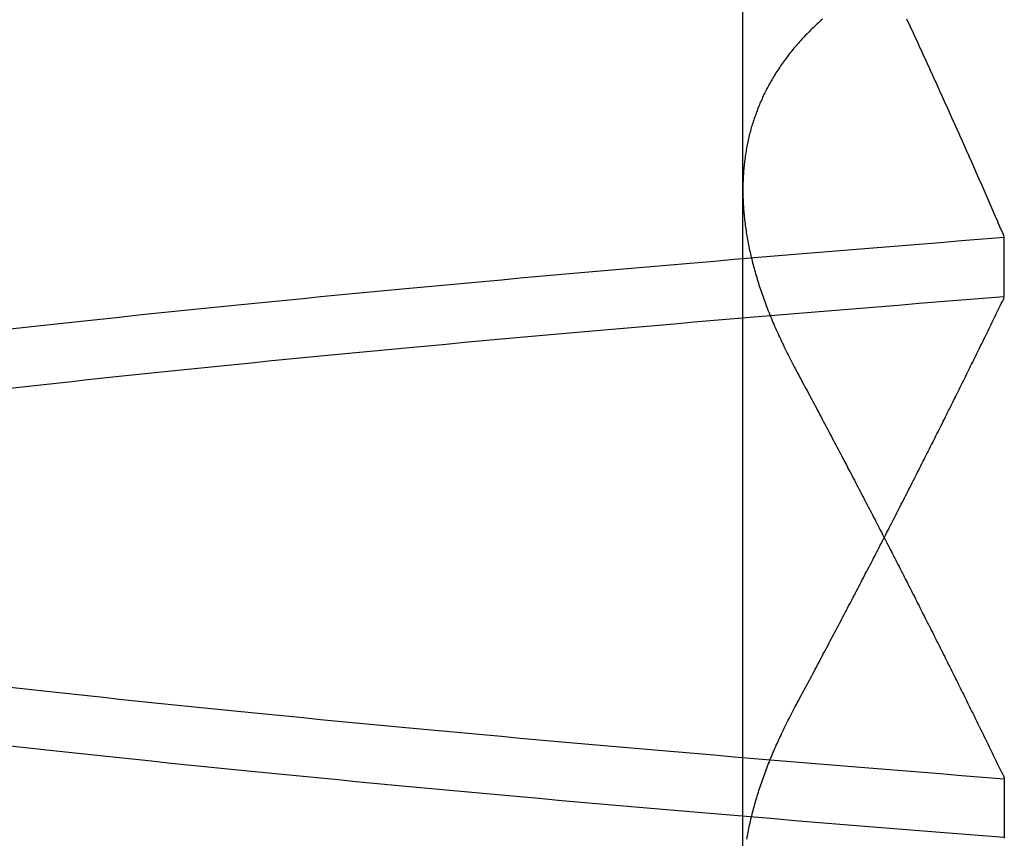
# Model space of a CAD drawing. Extents: x 114 to 928, y 64 to 1135.
# Drawn here: x 315 to 316, y 1041 to 1042 of the extents above; entities that cross this region are included whole.
import ezdxf

# ---------------------------------------------------------------- set-up
doc = ezdxf.new("R2010")
doc.units = 0
doc.header["$LTSCALE"] = 4
doc.linetypes.add('HIDDEN', pattern=[9.525, 6.35, -3.175])
for name, color, linetype in [('AM_3', 2, 'HIDDEN'), ('OBRYS', 7, 'CONTINUOUS'), ('SKRYTÁ__ISO_', 2, 'HIDDEN')]:
    doc.layers.add(name, color=color, linetype=linetype)

# ---------------------------------------------------------------- blocks, each defined once
blk = doc.blocks.new('A$C4B7440DB')
at = {"layer": 'SKRYTÁ__ISO_'}
for p, q in [((0.8751, 19.80296), (1.80738, 19.80296)), ((0.9521, 19.61528), (0.90907, 19.61528)), ((1.2979, 19.61528), (1.34092, 19.61528))]:
    blk.add_line(p, q, dxfattribs=at)
for points in [[(0.90942, 19.6154, 0), (0.91064, 19.6307, 0), (0.91186, 19.646, 0), (0.91308, 19.6613, 0), (0.91429, 19.6764, 0), (0.91551, 19.6915, 0), (0.91673, 19.7065, 0), (0.91795, 19.7214, 0), (0.91917, 19.7362, 0), (0.92039, 19.751, 0), (0.92161, 19.7657, 0), (0.92283, 19.7803, 0), (0.92405, 19.7948, 0), (0.92526, 19.8093, 0), (0.92648, 19.8236, 0), (0.9277, 19.8379, 0), (0.92892, 19.8521, 0), (0.93014, 19.8662, 0), (0.93136, 19.8803, 0), (0.93258, 19.8942, 0), (0.9338, 19.9081, 0), (0.93502, 19.9219, 0), (0.93624, 19.9356, 0), (0.93745, 19.9492, 0), (0.93867, 19.9628, 0), (0.93989, 19.9762, 0), (0.94111, 19.9896, 0), (0.94233, 20.0029, 0), (0.94355, 20.0161, 0), (0.94477, 20.0293, 0), (0.94599, 20.0423, 0), (0.9472, 20.0553, 0), (0.94842, 20.0681, 0), (0.94964, 20.0809, 0), (0.95086, 20.0936, 0), (0.95208, 20.1062, 0), (0.9533, 20.1188, 0), (0.95452, 20.1312, 0), (0.95574, 20.1436, 0), (0.95696, 20.1558, 0), (0.95817, 20.168, 0), (0.95939, 20.1801, 0), (0.96061, 20.1921, 0), (0.96183, 20.204, 0), (0.96305, 20.2158, 0), (0.96427, 20.2276, 0), (0.96549, 20.2392, 0), (0.96671, 20.2508, 0), (0.96793, 20.2622, 0), (0.96914, 20.2736, 0), (0.97036, 20.2849, 0), (0.97158, 20.2961, 0), (0.9728, 20.3072, 0), (0.97402, 20.3182, 0), (0.97524, 20.3291, 0)], [(1.23242, 20.3291, 0), (1.23364, 20.3182, 0), (1.23486, 20.3072, 0), (1.23608, 20.2961, 0), (1.2373, 20.2849, 0), (1.23852, 20.2736, 0), (1.23974, 20.2622, 0), (1.24096, 20.2508, 0), (1.24218, 20.2392, 0), (1.24339, 20.2276, 0), (1.24461, 20.2158, 0), (1.24583, 20.204, 0), (1.24705, 20.1921, 0), (1.24827, 20.1801, 0), (1.24949, 20.168, 0), (1.25071, 20.1558, 0), (1.25193, 20.1436, 0), (1.25315, 20.1312, 0), (1.25436, 20.1188, 0), (1.25558, 20.1062, 0), (1.2568, 20.0936, 0), (1.25802, 20.0809, 0), (1.25924, 20.0681, 0), (1.26046, 20.0553, 0), (1.26168, 20.0423, 0), (1.2629, 20.0293, 0), (1.26412, 20.0161, 0), (1.26533, 20.0029, 0), (1.26655, 19.9896, 0), (1.26777, 19.9762, 0), (1.26899, 19.9628, 0), (1.27021, 19.9492, 0), (1.27143, 19.9356, 0), (1.27265, 19.9219, 0), (1.27387, 19.9081, 0), (1.27509, 19.8942, 0), (1.2763, 19.8803, 0), (1.27752, 19.8662, 0), (1.27874, 19.8521, 0), (1.27996, 19.8379, 0), (1.28118, 19.8236, 0), (1.2824, 19.8092, 0), (1.28362, 19.7948, 0), (1.28484, 19.7803, 0), (1.28606, 19.7657, 0), (1.28727, 19.751, 0), (1.28849, 19.7362, 0), (1.28971, 19.7214, 0), (1.29093, 19.7065, 0), (1.29215, 19.6915, 0), (1.29337, 19.6764, 0), (1.29459, 19.6613, 0), (1.29581, 19.646, 0), (1.29703, 19.6307, 0), (1.29824, 19.6154, 0)], [(1.34058, 19.6154, 0), (1.33936, 19.6307, 0), (1.33814, 19.646, 0), (1.33692, 19.6613, 0), (1.3357, 19.6764, 0), (1.33449, 19.6915, 0), (1.33327, 19.7065, 0), (1.33205, 19.7214, 0), (1.33083, 19.7362, 0), (1.32961, 19.751, 0), (1.32839, 19.7657, 0), (1.32717, 19.7803, 0), (1.32595, 19.7948, 0), (1.32473, 19.8092, 0), (1.32352, 19.8236, 0), (1.3223, 19.8379, 0), (1.32108, 19.8521, 0), (1.31986, 19.8662, 0), (1.31864, 19.8803, 0), (1.31742, 19.8942, 0), (1.3162, 19.9081, 0), (1.31498, 19.9219, 0), (1.31376, 19.9356, 0), (1.31255, 19.9492, 0), (1.31133, 19.9628, 0), (1.31011, 19.9762, 0), (1.30889, 19.9896, 0), (1.30767, 20.0029, 0), (1.30645, 20.0161, 0), (1.30523, 20.0293, 0), (1.30401, 20.0423, 0), (1.30279, 20.0553, 0), (1.30158, 20.0681, 0), (1.30036, 20.0809, 0), (1.29914, 20.0936, 0), (1.29792, 20.1062, 0), (1.2967, 20.1188, 0), (1.29548, 20.1312, 0), (1.29426, 20.1436, 0), (1.29304, 20.1558, 0), (1.29182, 20.168, 0), (1.29061, 20.1801, 0), (1.28939, 20.1921, 0), (1.28817, 20.204, 0), (1.28695, 20.2158, 0), (1.28573, 20.2276, 0), (1.28451, 20.2392, 0), (1.28329, 20.2508, 0), (1.28207, 20.2622, 0), (1.28085, 20.2736, 0), (1.27964, 20.2849, 0), (1.27842, 20.2961, 0), (1.2772, 20.3072, 0), (1.27598, 20.3182, 0), (1.27476, 20.3291, 0)], [(1.01757, 20.3291, 0), (1.01636, 20.3182, 0), (1.01514, 20.3072, 0), (1.01392, 20.2961, 0), (1.0127, 20.2849, 0), (1.01148, 20.2736, 0), (1.01026, 20.2622, 0), (1.00904, 20.2508, 0), (1.00782, 20.2392, 0), (1.0066, 20.2276, 0), (1.00539, 20.2158, 0), (1.00417, 20.204, 0), (1.00295, 20.1921, 0), (1.00173, 20.1801, 0), (1.00051, 20.168, 0), (0.99929, 20.1558, 0), (0.99807, 20.1436, 0), (0.99685, 20.1312, 0), (0.99564, 20.1188, 0), (0.99442, 20.1062, 0), (0.9932, 20.0936, 0), (0.99198, 20.0809, 0), (0.99076, 20.0681, 0), (0.98954, 20.0553, 0), (0.98832, 20.0423, 0), (0.9871, 20.0293, 0), (0.98588, 20.0161, 0), (0.98467, 20.0029, 0), (0.98345, 19.9896, 0), (0.98223, 19.9762, 0), (0.98101, 19.9628, 0), (0.97979, 19.9492, 0), (0.97857, 19.9356, 0), (0.97735, 19.9219, 0), (0.97613, 19.9081, 0), (0.97491, 19.8942, 0), (0.97369, 19.8803, 0), (0.97248, 19.8662, 0), (0.97126, 19.8521, 0), (0.97004, 19.8379, 0), (0.96882, 19.8236, 0), (0.9676, 19.8092, 0), (0.96638, 19.7948, 0), (0.96516, 19.7803, 0), (0.96394, 19.7657, 0), (0.96273, 19.751, 0), (0.96151, 19.7362, 0), (0.96029, 19.7214, 0), (0.95907, 19.7065, 0), (0.95785, 19.6915, 0), (0.95663, 19.6764, 0), (0.95541, 19.6613, 0), (0.95419, 19.646, 0), (0.95297, 19.6307, 0), (0.95175, 19.6154, 0)], [(0.90823, 19.8001, 0), (0.9095, 19.7999, 0), (0.91078, 19.7996, 0), (0.91206, 19.7994, 0), (0.91334, 19.7992, 0), (0.91462, 19.7989, 0), (0.91591, 19.7986, 0), (0.9172, 19.7984, 0), (0.91849, 19.7981, 0), (0.91978, 19.7978, 0), (0.92107, 19.7975, 0), (0.92237, 19.7972, 0), (0.92366, 19.7969, 0), (0.92497, 19.7966, 0), (0.92627, 19.7963, 0), (0.92757, 19.796, 0), (0.92888, 19.7956, 0), (0.93018, 19.7953, 0), (0.93149, 19.7949, 0), (0.9328, 19.7946, 0), (0.93412, 19.7942, 0), (0.93543, 19.7938, 0), (0.93675, 19.7934, 0), (0.93807, 19.793, 0), (0.93939, 19.7926, 0), (0.94071, 19.7922, 0), (0.94204, 19.7918, 0), (0.94337, 19.7914, 0), (0.9447, 19.791, 0), (0.94603, 19.7905, 0), (0.94736, 19.7901, 0), (0.94869, 19.7896, 0), (0.95003, 19.7892, 0), (0.95137, 19.7887, 0), (0.95271, 19.7882, 0), (0.95405, 19.7877, 0), (0.9554, 19.7873, 0), (0.95674, 19.7868, 0), (0.95809, 19.7862, 0), (0.95944, 19.7857, 0), (0.96079, 19.7852, 0), (0.96215, 19.7847, 0), (0.9635, 19.7841, 0), (0.96486, 19.7836, 0), (0.96622, 19.7831, 0), (0.96758, 19.7825, 0), (0.96894, 19.7819, 0), (0.9703, 19.7814, 0), (0.97167, 19.7808, 0), (0.97304, 19.7802, 0), (0.97441, 19.7796, 0), (0.97578, 19.779, 0), (0.97715, 19.7784, 0), (0.97853, 19.7777, 0), (0.9799, 19.7771, 0), (0.98128, 19.7765, 0), (0.98266, 19.7758, 0), (0.98404, 19.7752, 0), (0.98542, 19.7745, 0), (0.98681, 19.7739, 0), (0.9882, 19.7732, 0), (0.98959, 19.7725, 0), (0.99098, 19.7718, 0), (0.99237, 19.7712, 0), (0.99376, 19.7705, 0), (0.99516, 19.7697, 0), (0.99655, 19.769, 0), (0.99795, 19.7683, 0), (0.99935, 19.7676, 0), (1.00075, 19.7668, 0), (1.00216, 19.7661, 0), (1.00356, 19.7653, 0)], [(1.49764, 19.7457, 0), (1.49676, 19.7467, 0), (1.49588, 19.7477, 0), (1.49499, 19.7487, 0), (1.4941, 19.7497, 0), (1.49321, 19.7506, 0), (1.49232, 19.7516, 0), (1.49142, 19.7525, 0), (1.49051, 19.7534, 0), (1.48961, 19.7543, 0), (1.4887, 19.7552, 0), (1.48779, 19.7561, 0), (1.48687, 19.757, 0), (1.48595, 19.7579, 0), (1.48503, 19.7588, 0), (1.48411, 19.7597, 0), (1.48318, 19.7605, 0), (1.48225, 19.7614, 0), (1.48131, 19.7622, 0), (1.48037, 19.763, 0), (1.47943, 19.7639, 0), (1.47849, 19.7647, 0), (1.47754, 19.7655, 0), (1.47659, 19.7663, 0), (1.47563, 19.7671, 0), (1.47468, 19.7679, 0), (1.47372, 19.7686, 0), (1.47275, 19.7694, 0), (1.47179, 19.7701, 0), (1.47082, 19.7709, 0), (1.46984, 19.7716, 0), (1.46887, 19.7724, 0), (1.46789, 19.7731, 0), (1.4669, 19.7738, 0), (1.46592, 19.7745, 0), (1.46493, 19.7752, 0), (1.46394, 19.7759, 0), (1.46294, 19.7765, 0), (1.46194, 19.7772, 0), (1.46094, 19.7779, 0), (1.45994, 19.7785, 0), (1.45893, 19.7792, 0), (1.45792, 19.7798, 0), (1.45691, 19.7804, 0), (1.45589, 19.781, 0), (1.45487, 19.7816, 0), (1.45385, 19.7822, 0), (1.45282, 19.7828, 0), (1.45179, 19.7834, 0), (1.45076, 19.784, 0), (1.44972, 19.7846, 0), (1.44868, 19.7851, 0), (1.44764, 19.7857, 0), (1.4466, 19.7862, 0), (1.44555, 19.7867, 0), (1.4445, 19.7872, 0), (1.44345, 19.7878, 0), (1.44239, 19.7883, 0), (1.44133, 19.7888, 0), (1.44027, 19.7892, 0), (1.43921, 19.7897, 0), (1.43814, 19.7902, 0), (1.43707, 19.7907, 0), (1.436, 19.7911, 0), (1.43492, 19.7915, 0), (1.43384, 19.792, 0), (1.43276, 19.7924, 0), (1.43168, 19.7928, 0), (1.43059, 19.7932, 0), (1.4295, 19.7936, 0), (1.42841, 19.794, 0), (1.42732, 19.7944, 0), (1.42622, 19.7948, 0), (1.42512, 19.7952, 0), (1.42402, 19.7955, 0), (1.42291, 19.7959, 0), (1.4218, 19.7962, 0), (1.42069, 19.7965, 0), (1.41958, 19.7969, 0), (1.41846, 19.7972, 0), (1.41734, 19.7975, 0), (1.41622, 19.7978, 0), (1.4151, 19.7981, 0), (1.41397, 19.7984, 0), (1.41284, 19.7986, 0), (1.41171, 19.7989, 0), (1.41058, 19.7991, 0), (1.40944, 19.7994, 0), (1.4083, 19.7996, 0), (1.40716, 19.7999, 0), (1.40601, 19.8001, 0), (1.40486, 19.8003, 0), (1.40371, 19.8005, 0), (1.40256, 19.8007, 0), (1.4014, 19.8009, 0), (1.40025, 19.8011, 0), (1.39909, 19.8013, 0), (1.39792, 19.8014, 0), (1.39676, 19.8016, 0), (1.39559, 19.8017, 0), (1.39442, 19.8019, 0), (1.39324, 19.802, 0), (1.39207, 19.8021, 0), (1.39089, 19.8022, 0), (1.38971, 19.8023, 0), (1.38853, 19.8024, 0), (1.38734, 19.8025, 0), (1.38615, 19.8026, 0), (1.38496, 19.8027, 0), (1.38377, 19.8027, 0), (1.38257, 19.8028, 0), (1.38137, 19.8028, 0), (1.38017, 19.8029, 0), (1.37897, 19.8029, 0), (1.37776, 19.8029, 0), (1.37656, 19.803, 0), (1.37535, 19.803, 0), (1.37413, 19.803, 0), (1.37292, 19.8029, 0), (1.3717, 19.8029, 0), (1.37048, 19.8029, 0), (1.36926, 19.8029, 0), (1.36803, 19.8028, 0), (1.3668, 19.8028, 0), (1.36557, 19.8027, 0), (1.36434, 19.8027, 0), (1.36311, 19.8026, 0), (1.36187, 19.8025, 0), (1.36063, 19.8024, 0), (1.35939, 19.8023, 0), (1.35815, 19.8022, 0), (1.3569, 19.8021, 0), (1.35565, 19.802, 0), (1.3544, 19.8018, 0), (1.35315, 19.8017, 0), (1.35189, 19.8015, 0), (1.35064, 19.8014, 0), (1.34938, 19.8012, 0), (1.34811, 19.8011, 0), (1.34685, 19.8009, 0), (1.34558, 19.8007, 0), (1.34431, 19.8005, 0), (1.34304, 19.8003, 0), (1.34177, 19.8001, 0), (1.3405, 19.7999, 0), (1.33922, 19.7996, 0), (1.33794, 19.7994, 0), (1.33666, 19.7992, 0), (1.33537, 19.7989, 0), (1.33409, 19.7986, 0), (1.3328, 19.7984, 0), (1.33151, 19.7981, 0), (1.33022, 19.7978, 0), (1.32893, 19.7975, 0), (1.32763, 19.7972, 0), (1.32633, 19.7969, 0), (1.32503, 19.7966, 0), (1.32373, 19.7963, 0), (1.32243, 19.796, 0), (1.32112, 19.7956, 0), (1.31981, 19.7953, 0), (1.31851, 19.7949, 0), (1.31719, 19.7946, 0), (1.31588, 19.7942, 0), (1.31456, 19.7938, 0), (1.31325, 19.7934, 0), (1.31193, 19.793, 0), (1.31061, 19.7926, 0), (1.30928, 19.7922, 0), (1.30796, 19.7918, 0), (1.30663, 19.7914, 0), (1.3053, 19.791, 0), (1.30397, 19.7905, 0), (1.30264, 19.7901, 0), (1.3013, 19.7896, 0), (1.29997, 19.7892, 0), (1.29863, 19.7887, 0), (1.29729, 19.7882, 0), (1.29595, 19.7877, 0), (1.2946, 19.7873, 0), (1.29325, 19.7868, 0), (1.29191, 19.7862, 0), (1.29056, 19.7857, 0), (1.28921, 19.7852, 0), (1.28785, 19.7847, 0), (1.2865, 19.7841, 0), (1.28514, 19.7836, 0), (1.28378, 19.7831, 0), (1.28242, 19.7825, 0), (1.28106, 19.7819, 0), (1.27969, 19.7814, 0), (1.27833, 19.7808, 0), (1.27696, 19.7802, 0), (1.27559, 19.7796, 0), (1.27422, 19.779, 0), (1.27285, 19.7784, 0), (1.27147, 19.7777, 0), (1.2701, 19.7771, 0), (1.26872, 19.7765, 0), (1.26734, 19.7758, 0), (1.26596, 19.7752, 0), (1.26457, 19.7745, 0), (1.26319, 19.7739, 0), (1.2618, 19.7732, 0), (1.26041, 19.7725, 0), (1.25902, 19.7718, 0), (1.25763, 19.7712, 0), (1.25624, 19.7705, 0), (1.25484, 19.7697, 0), (1.25344, 19.769, 0), (1.25205, 19.7683, 0), (1.25065, 19.7676, 0), (1.24924, 19.7668, 0), (1.24784, 19.7661, 0), (1.24644, 19.7653, 0)], [(1.24644, 19.7653, 0), (1.24485, 19.7645, 0), (1.24327, 19.7637, 0), (1.24169, 19.7628, 0), (1.24011, 19.762, 0), (1.23853, 19.7611, 0), (1.23695, 19.7603, 0), (1.23537, 19.7594, 0), (1.23379, 19.7586, 0), (1.23221, 19.7577, 0), (1.23063, 19.7569, 0), (1.22905, 19.756, 0), (1.22748, 19.7552, 0), (1.2259, 19.7544, 0), (1.22432, 19.7535, 0), (1.22275, 19.7527, 0), (1.22117, 19.7518, 0), (1.21959, 19.751, 0), (1.21802, 19.7502, 0), (1.21644, 19.7493, 0), (1.21487, 19.7485, 0), (1.21329, 19.7477, 0), (1.21172, 19.7468, 0), (1.21015, 19.746, 0), (1.20857, 19.7452, 0), (1.207, 19.7443, 0), (1.20543, 19.7435, 0), (1.20385, 19.7427, 0), (1.20228, 19.7418, 0), (1.20071, 19.741, 0), (1.19914, 19.7402, 0), (1.19757, 19.7393, 0), (1.196, 19.7385, 0), (1.19443, 19.7377, 0), (1.19286, 19.7369, 0), (1.19129, 19.736, 0), (1.18972, 19.7352, 0), (1.18816, 19.7344, 0), (1.18659, 19.7335, 0), (1.18502, 19.7327, 0), (1.18345, 19.7319, 0), (1.18189, 19.7311, 0), (1.18032, 19.7303, 0), (1.17876, 19.7294, 0), (1.17719, 19.7286, 0), (1.17563, 19.7278, 0), (1.17406, 19.727, 0), (1.1725, 19.7262, 0), (1.17094, 19.7253, 0), (1.16937, 19.7245, 0), (1.16781, 19.7237, 0), (1.16625, 19.7229, 0), (1.16469, 19.7221, 0), (1.16313, 19.7213, 0), (1.16156, 19.7204, 0), (1.16, 19.7196, 0), (1.15844, 19.7188, 0), (1.15688, 19.718, 0), (1.15533, 19.7172, 0), (1.15377, 19.7164, 0), (1.15221, 19.7156, 0), (1.15065, 19.7148, 0), (1.14909, 19.714, 0), (1.14754, 19.7131, 0), (1.14598, 19.7123, 0), (1.14443, 19.7115, 0), (1.14287, 19.7107, 0), (1.14132, 19.7099, 0), (1.13976, 19.7091, 0), (1.13821, 19.7083, 0), (1.13665, 19.7075, 0), (1.1351, 19.7067, 0), (1.13355, 19.7059, 0), (1.132, 19.7051, 0), (1.13045, 19.7043, 0), (1.12889, 19.7035, 0), (1.12734, 19.7027, 0), (1.12579, 19.7019, 0), (1.12424, 19.7011, 0), (1.12269, 19.7003, 0), (1.12115, 19.6995, 0), (1.1196, 19.6987, 0), (1.11805, 19.6979, 0), (1.1165, 19.6971, 0), (1.11496, 19.6963, 0), (1.11341, 19.6955, 0), (1.11186, 19.6947, 0), (1.11032, 19.6939, 0), (1.10877, 19.6932, 0), (1.10723, 19.6924, 0), (1.10569, 19.6916, 0), (1.10414, 19.6908, 0), (1.1026, 19.69, 0), (1.10106, 19.6892, 0), (1.09952, 19.6884, 0), (1.09798, 19.6876, 0), (1.09644, 19.6868, 0), (1.0949, 19.6861, 0), (1.09336, 19.6853, 0), (1.09182, 19.6845, 0), (1.09028, 19.6837, 0), (1.08874, 19.6829, 0), (1.0872, 19.6821, 0), (1.08566, 19.6814, 0), (1.08413, 19.6806, 0), (1.08259, 19.6798, 0), (1.08105, 19.679, 0), (1.07952, 19.6782, 0), (1.07798, 19.6775, 0), (1.07645, 19.6767, 0), (1.07491, 19.6759, 0), (1.07338, 19.6751, 0), (1.07185, 19.6744, 0), (1.07031, 19.6736, 0), (1.06878, 19.6728, 0), (1.06725, 19.672, 0), (1.06572, 19.6713, 0), (1.06419, 19.6705, 0), (1.06266, 19.6697, 0), (1.06113, 19.6689, 0), (1.0596, 19.6682, 0), (1.05807, 19.6674, 0), (1.05654, 19.6666, 0), (1.05501, 19.6659, 0), (1.05348, 19.6651, 0), (1.05196, 19.6643, 0), (1.05043, 19.6636, 0), (1.0489, 19.6628, 0), (1.04738, 19.662, 0), (1.04585, 19.6613, 0), (1.04433, 19.6605, 0), (1.0428, 19.6597, 0), (1.04128, 19.659, 0), (1.03976, 19.6582, 0), (1.03824, 19.6575, 0), (1.03671, 19.6567, 0), (1.03519, 19.6559, 0), (1.03367, 19.6552, 0), (1.03215, 19.6544, 0), (1.03063, 19.6537, 0), (1.02911, 19.6529, 0), (1.02759, 19.6522, 0), (1.02607, 19.6514, 0), (1.02456, 19.6506, 0), (1.02304, 19.6499, 0), (1.02152, 19.6491, 0), (1.02001, 19.6484, 0), (1.01849, 19.6476, 0), (1.01698, 19.6469, 0), (1.01546, 19.6461, 0), (1.01395, 19.6454, 0), (1.01243, 19.6446, 0), (1.01092, 19.6439, 0), (1.00941, 19.6431, 0), (1.0079, 19.6424, 0), (1.00639, 19.6416, 0), (1.00488, 19.6409, 0), (1.00336, 19.6401, 0), (1.00186, 19.6394, 0), (1.00035, 19.6387, 0), (0.99884, 19.6379, 0), (0.99733, 19.6372, 0), (0.99582, 19.6364, 0), (0.99432, 19.6357, 0), (0.99281, 19.6349, 0), (0.9913, 19.6342, 0), (0.9898, 19.6335, 0), (0.9883, 19.6327, 0), (0.98679, 19.632, 0), (0.98529, 19.6312, 0), (0.98379, 19.6305, 0), (0.98228, 19.6298, 0), (0.98078, 19.629, 0), (0.97928, 19.6283, 0), (0.97778, 19.6276, 0), (0.97628, 19.6268, 0), (0.97478, 19.6261, 0), (0.97329, 19.6254, 0), (0.97179, 19.6246, 0), (0.97029, 19.6239, 0), (0.96879, 19.6232, 0), (0.9673, 19.6225, 0), (0.9658, 19.6217, 0), (0.96431, 19.621, 0), (0.96281, 19.6203, 0), (0.96132, 19.6195, 0), (0.95983, 19.6188, 0), (0.95834, 19.6181, 0), (0.95685, 19.6174, 0), (0.95535, 19.6166, 0), (0.95386, 19.6159, 0), (0.95237, 19.6152, 0)], [(1.00356, 19.7653, 0), (1.00514, 19.7645, 0), (1.00673, 19.7637, 0), (1.00831, 19.7628, 0), (1.00989, 19.762, 0), (1.01147, 19.7611, 0), (1.01305, 19.7603, 0), (1.01463, 19.7594, 0), (1.01621, 19.7586, 0), (1.01779, 19.7577, 0), (1.01937, 19.7569, 0), (1.02094, 19.756, 0), (1.02252, 19.7552, 0), (1.0241, 19.7544, 0), (1.02568, 19.7535, 0), (1.02725, 19.7527, 0), (1.02883, 19.7518, 0), (1.03041, 19.751, 0), (1.03198, 19.7502, 0), (1.03356, 19.7493, 0), (1.03513, 19.7485, 0), (1.03671, 19.7477, 0), (1.03828, 19.7468, 0), (1.03985, 19.746, 0), (1.04143, 19.7452, 0), (1.043, 19.7443, 0), (1.04457, 19.7435, 0), (1.04614, 19.7427, 0), (1.04772, 19.7418, 0), (1.04929, 19.741, 0), (1.05086, 19.7402, 0), (1.05243, 19.7393, 0), (1.054, 19.7385, 0), (1.05557, 19.7377, 0), (1.05714, 19.7369, 0), (1.05871, 19.736, 0), (1.06027, 19.7352, 0), (1.06184, 19.7344, 0), (1.06341, 19.7335, 0), (1.06498, 19.7327, 0), (1.06654, 19.7319, 0), (1.06811, 19.7311, 0), (1.06968, 19.7303, 0), (1.07124, 19.7294, 0), (1.07281, 19.7286, 0), (1.07437, 19.7278, 0), (1.07594, 19.727, 0), (1.0775, 19.7262, 0), (1.07906, 19.7253, 0), (1.08063, 19.7245, 0), (1.08219, 19.7237, 0), (1.08375, 19.7229, 0), (1.08531, 19.7221, 0), (1.08687, 19.7213, 0), (1.08843, 19.7204, 0), (1.08999, 19.7196, 0), (1.09155, 19.7188, 0), (1.09311, 19.718, 0), (1.09467, 19.7172, 0), (1.09623, 19.7164, 0), (1.09779, 19.7156, 0), (1.09935, 19.7148, 0), (1.1009, 19.714, 0), (1.10246, 19.7131, 0), (1.10402, 19.7123, 0), (1.10557, 19.7115, 0), (1.10713, 19.7107, 0), (1.10868, 19.7099, 0), (1.11024, 19.7091, 0), (1.11179, 19.7083, 0), (1.11334, 19.7075, 0), (1.1149, 19.7067, 0), (1.11645, 19.7059, 0), (1.118, 19.7051, 0), (1.11955, 19.7043, 0), (1.1211, 19.7035, 0), (1.12265, 19.7027, 0), (1.1242, 19.7019, 0), (1.12575, 19.7011, 0), (1.1273, 19.7003, 0), (1.12885, 19.6995, 0), (1.1304, 19.6987, 0), (1.13195, 19.6979, 0), (1.13349, 19.6971, 0), (1.13504, 19.6963, 0), (1.13659, 19.6955, 0), (1.13813, 19.6947, 0), (1.13968, 19.6939, 0), (1.14122, 19.6932, 0), (1.14277, 19.6924, 0), (1.14431, 19.6916, 0), (1.14585, 19.6908, 0), (1.1474, 19.69, 0), (1.14894, 19.6892, 0), (1.15048, 19.6884, 0), (1.15202, 19.6876, 0), (1.15356, 19.6868, 0), (1.1551, 19.6861, 0), (1.15664, 19.6853, 0), (1.15818, 19.6845, 0), (1.15972, 19.6837, 0), (1.16126, 19.6829, 0), (1.1628, 19.6821, 0), (1.16433, 19.6814, 0), (1.16587, 19.6806, 0), (1.16741, 19.6798, 0), (1.16894, 19.679, 0), (1.17048, 19.6782, 0), (1.17202, 19.6775, 0), (1.17355, 19.6767, 0), (1.17508, 19.6759, 0), (1.17662, 19.6751, 0), (1.17815, 19.6744, 0), (1.17968, 19.6736, 0), (1.18122, 19.6728, 0), (1.18275, 19.672, 0), (1.18428, 19.6713, 0), (1.18581, 19.6705, 0), (1.18734, 19.6697, 0), (1.18887, 19.6689, 0), (1.1904, 19.6682, 0), (1.19193, 19.6674, 0), (1.19346, 19.6666, 0), (1.19499, 19.6659, 0), (1.19651, 19.6651, 0), (1.19804, 19.6643, 0), (1.19957, 19.6636, 0), (1.20109, 19.6628, 0), (1.20262, 19.662, 0), (1.20415, 19.6613, 0), (1.20567, 19.6605, 0), (1.20719, 19.6597, 0), (1.20872, 19.659, 0), (1.21024, 19.6582, 0), (1.21176, 19.6575, 0), (1.21328, 19.6567, 0), (1.21481, 19.6559, 0), (1.21633, 19.6552, 0), (1.21785, 19.6544, 0), (1.21937, 19.6537, 0), (1.22089, 19.6529, 0), (1.22241, 19.6522, 0), (1.22392, 19.6514, 0), (1.22544, 19.6506, 0), (1.22696, 19.6499, 0), (1.22848, 19.6491, 0), (1.22999, 19.6484, 0), (1.23151, 19.6476, 0), (1.23302, 19.6469, 0), (1.23454, 19.6461, 0), (1.23605, 19.6454, 0), (1.23756, 19.6446, 0), (1.23908, 19.6439, 0), (1.24059, 19.6431, 0), (1.2421, 19.6424, 0), (1.24361, 19.6416, 0), (1.24512, 19.6409, 0), (1.24663, 19.6401, 0), (1.24814, 19.6394, 0), (1.24965, 19.6387, 0), (1.25116, 19.6379, 0), (1.25267, 19.6372, 0), (1.25417, 19.6364, 0), (1.25568, 19.6357, 0), (1.25719, 19.6349, 0), (1.25869, 19.6342, 0), (1.2602, 19.6335, 0), (1.2617, 19.6327, 0), (1.26321, 19.632, 0), (1.26471, 19.6312, 0), (1.26621, 19.6305, 0), (1.26771, 19.6298, 0), (1.26921, 19.629, 0), (1.27072, 19.6283, 0), (1.27222, 19.6276, 0), (1.27371, 19.6268, 0), (1.27521, 19.6261, 0), (1.27671, 19.6254, 0), (1.27821, 19.6246, 0), (1.27971, 19.6239, 0), (1.2812, 19.6232, 0), (1.2827, 19.6225, 0), (1.28419, 19.6217, 0), (1.28569, 19.621, 0), (1.28718, 19.6203, 0), (1.28868, 19.6195, 0), (1.29017, 19.6188, 0), (1.29166, 19.6181, 0), (1.29315, 19.6174, 0), (1.29464, 19.6166, 0), (1.29613, 19.6159, 0), (1.29762, 19.6152, 0)], [(1.34118, 19.6152, 0), (1.34285, 19.6159, 0), (1.34452, 19.6166, 0), (1.34618, 19.6174, 0), (1.34785, 19.6181, 0), (1.34952, 19.6188, 0), (1.35119, 19.6195, 0), (1.35286, 19.6202, 0), (1.35453, 19.621, 0), (1.3562, 19.6217, 0), (1.35787, 19.6224, 0), (1.35955, 19.6232, 0), (1.36122, 19.6239, 0), (1.36289, 19.6246, 0), (1.36456, 19.6253, 0), (1.36623, 19.6261, 0), (1.36791, 19.6268, 0), (1.36958, 19.6275, 0), (1.37125, 19.6283, 0), (1.37293, 19.629, 0), (1.3746, 19.6297, 0), (1.37628, 19.6305, 0), (1.37795, 19.6312, 0), (1.37963, 19.6319, 0), (1.3813, 19.6327, 0), (1.38298, 19.6334, 0), (1.38465, 19.6341, 0), (1.38633, 19.6349, 0), (1.38801, 19.6356, 0), (1.38968, 19.6364, 0), (1.39136, 19.6371, 0), (1.39304, 19.6378, 0), (1.39472, 19.6386, 0), (1.3964, 19.6393, 0), (1.39807, 19.6401, 0), (1.39975, 19.6408, 0), (1.40143, 19.6416, 0), (1.40311, 19.6423, 0), (1.40479, 19.6431, 0), (1.40647, 19.6438, 0), (1.40815, 19.6446, 0), (1.40983, 19.6453, 0), (1.41151, 19.646, 0), (1.4132, 19.6468, 0), (1.41488, 19.6475, 0), (1.41656, 19.6483, 0), (1.41824, 19.6491, 0), (1.41992, 19.6498, 0), (1.42161, 19.6506, 0), (1.42329, 19.6513, 0), (1.42497, 19.6521, 0), (1.42666, 19.6528, 0), (1.42834, 19.6536, 0), (1.43003, 19.6543, 0), (1.43171, 19.6551, 0), (1.43339, 19.6558, 0), (1.43508, 19.6566, 0), (1.43676, 19.6574, 0), (1.43845, 19.6581, 0), (1.44014, 19.6589, 0), (1.44182, 19.6596, 0), (1.44351, 19.6604, 0), (1.4452, 19.6612, 0), (1.44688, 19.6619, 0), (1.44857, 19.6627, 0), (1.45026, 19.6635, 0), (1.45195, 19.6642, 0), (1.45363, 19.665, 0), (1.45532, 19.6658, 0), (1.45701, 19.6665, 0), (1.4587, 19.6673, 0), (1.46039, 19.6681, 0), (1.46208, 19.6688, 0), (1.46377, 19.6696, 0), (1.46546, 19.6704, 0), (1.46715, 19.6712, 0), (1.46884, 19.6719, 0), (1.47053, 19.6727, 0), (1.47222, 19.6735, 0), (1.47391, 19.6742, 0), (1.4756, 19.675, 0), (1.47729, 19.6758, 0), (1.47899, 19.6766, 0), (1.48068, 19.6774, 0), (1.48237, 19.6781, 0), (1.48406, 19.6789, 0), (1.48576, 19.6797, 0), (1.48745, 19.6805, 0), (1.48914, 19.6812, 0), (1.49084, 19.682, 0), (1.49253, 19.6828, 0), (1.49422, 19.6836, 0), (1.49592, 19.6844, 0), (1.49761, 19.6852, 0)]]:
    blk.add_polyline3d(points, dxfattribs=at)
blk = doc.blocks.new('A$C07E735F5')
at = {"layer": 'OBRYS', "rotation": 90}
blk.add_blockref('A$C4B7440DB', (34.36798, 71.0436), dxfattribs=at)

msp = doc.modelspace()

# ---------------------------------------------------------------- block references
at = {"layer": 'AM_3'}
msp.add_blockref('A$C07E735F5', (301.1232, 969.28613, -660.1845), dxfattribs=at)

doc.saveas('drawing.dxf')
